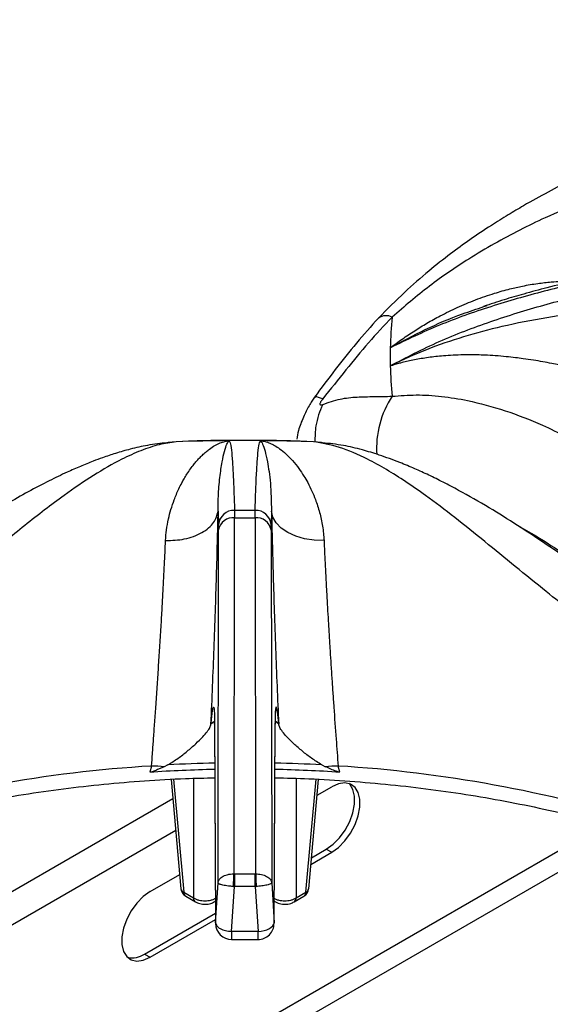
# Model space of a CAD drawing. Units: millimetres. Extents: x 5 to 437, y 5 to 292.
# Drawn here: x 326 to 333, y 255 to 268 of the extents above; entities that cross this region are included whole.
import ezdxf

# ---------------------------------------------------------------- set-up
doc = ezdxf.new("R2010")
doc.units = ezdxf.units.MM

msp = doc.modelspace()

# ---------------------------------------------------------------- linework, layer by layer
at = {"color": 7, "linetype": 'Continuous', "lineweight": 25}
for p, q in [((332.35, 264.183), (332.396, 264.198)), ((331.138, 263.417), (331.155, 263.424)), ((331.155, 263.424), (331.153, 263.416)), ((328.336, 262.424), (328.241, 262.417)), ((328.52, 262.437), (328.361, 262.43)), ((329.045, 262.443), (329.034, 262.443)), ((329.049, 262.444), (329.045, 262.443)), ((330.039, 262.433), (329.962, 262.439)), ((330.14, 262.43), (329.98, 262.435)), ((328.904, 261.53), (328.909, 261.356)), ((329.117, 261.539), (329.118, 261.445)), ((329.383, 261.445), (329.385, 261.539)), ((329.597, 261.531), (329.592, 261.356)), ((329.111, 256.823), (329.118, 261.445)), ((329.118, 261.445), (329.383, 261.445)), ((329.383, 261.445), (329.391, 256.823)), ((328.903, 256.708), (328.91, 261.285)), ((328.91, 261.285), (328.909, 261.356)), ((329.591, 261.285), (329.592, 261.356)), ((329.591, 261.285), (329.599, 256.708)), ((328.858, 258.781), (328.871, 256.19)), ((328.858, 258.771), (328.871, 256.18)), ((329.63, 256.19), (329.643, 258.781)), ((329.63, 256.18), (329.643, 258.771)), ((328.041, 258.223), (328.018, 258.141)), ((328.252, 258.238), (328.205, 258.214)), ((330.249, 258.238), (330.296, 258.214)), ((330.484, 258.141), (330.461, 258.223)), ((328.294, 258.05), (328.422, 256.63)), ((330.079, 256.63), (330.208, 258.05)), ((330.189, 257.845), (330.378, 257.954)), ((330.108, 256.947), (330.378, 257.103)), ((330.115, 257.033), (330.307, 257.144)), ((330.307, 257.144), (330.378, 257.103)), ((328.021, 256.593), (328.406, 256.815)), ((329.115, 256.823), (329.111, 256.823)), ((329.115, 256.823), (329.115, 256.659)), ((329.115, 256.823), (329.387, 256.823)), ((329.387, 256.659), (329.387, 256.823)), ((329.391, 256.823), (329.387, 256.823)), ((328.871, 256.19), (328.903, 256.708)), ((329.079, 256.076), (329.115, 256.659)), ((329.105, 256.66), (329.115, 256.659)), ((329.387, 256.659), (329.115, 256.659)), ((329.387, 256.659), (329.397, 256.66)), ((329.387, 256.659), (329.422, 256.076)), ((329.599, 256.708), (329.63, 256.19)), ((328.459, 256.585), (328.586, 256.511)), ((328.484, 256.533), (328.611, 256.46)), ((329.89, 256.46), (330.017, 256.533)), ((329.916, 256.511), (330.043, 256.585)), ((328.854, 256.46), (328.87, 256.469)), ((329.632, 256.469), (329.647, 256.46)), ((327.95, 255.783), (328.87, 256.314)), ((328.021, 255.742), (328.871, 256.233)), ((329.422, 256.076), (329.079, 256.076)), ((329.08, 255.972), (329.421, 255.972)), ((327.95, 255.783), (328.021, 255.742))]:
    msp.add_line(p, q, dxfattribs=at)
at = {"color": 8, "linetype": 'Continuous', "lineweight": 25}
for p, q in [((328.848, 258.795), (328.811, 258.766)), ((328.863, 258.744), (328.858, 258.781)), ((329.69, 258.766), (329.638, 258.808)), ((329.643, 258.781), (329.639, 258.744)), ((328.586, 258.063), (328.586, 256.511)), ((329.916, 258.062), (329.916, 256.511)), ((328.325, 258.051), (328.459, 256.585)), ((330.043, 256.585), (330.176, 258.052)), ((328.316, 257.798), (322.519, 254.451)), ((333.921, 257.468), (328.15, 254.136)), ((328.354, 257.384), (323.255, 254.441)), ((328.706, 254.185), (334.238, 257.379))]:
    msp.add_line(p, q, dxfattribs=at)
at = {"color": 7, "linetype": 'Continuous', "lineweight": 25, "flags": 128}
for points in [[(328.361, 262.43), (328.255, 262.42), (328.241, 262.417)], [(330.26, 262.418), (330.246, 262.42), (330.14, 262.43)], [(330.278, 261.147), (330.15, 261.152), (330.026, 261.171), (329.911, 261.205), (329.809, 261.252), (329.724, 261.31), (329.659, 261.378), (329.616, 261.452), (329.597, 261.531)], [(330.307, 257.144), (330.396, 257.207), (330.479, 257.291), (330.552, 257.392), (330.611, 257.503), (330.652, 257.617), (330.673, 257.729), (330.673, 257.832), (330.652, 257.919), (330.611, 257.986), (330.601, 257.996)], [(330.378, 257.103), (330.466, 257.166), (330.549, 257.251), (330.622, 257.351), (330.681, 257.462), (330.722, 257.576), (330.744, 257.688), (330.744, 257.791), (330.722, 257.878), (330.681, 257.945), (330.622, 257.988), (330.549, 258.004), (330.466, 257.992), (330.378, 257.954)], [(328.021, 256.593), (327.933, 256.53), (327.85, 256.445), (327.777, 256.345), (327.718, 256.234), (327.677, 256.12), (327.656, 256.008), (327.656, 255.905), (327.677, 255.818), (327.718, 255.751), (327.777, 255.708), (327.85, 255.692), (327.933, 255.704), (328.021, 255.742)], [(329.422, 256.076), (329.462, 256.08), (329.501, 256.087), (329.537, 256.099), (329.569, 256.113), (329.594, 256.13), (329.614, 256.149), (329.626, 256.169), (329.63, 256.19)]]:
    msp.add_lwpolyline(points, dxfattribs=at)
at = {"color": 8, "linetype": 'Continuous', "lineweight": 25, "flags": 128}
for points in [[(328.854, 256.46), (328.863, 256.467), (328.87, 256.475)], [(329.631, 256.475), (329.638, 256.467), (329.647, 256.46)]]:
    msp.add_lwpolyline(points, dxfattribs=at)
at = {"color": 8, "linetype": 'Continuous', "lineweight": 25}
for centre, radius, start, end in [((331.084, 263.893), 0.173, 63.1419, 125.2202), ((332.196, 262.341), 1.237, 146.7043, 183.6023), ((329.049, 241.405), 16.848, 93.4315, 107.3184), ((329.249, 239.615), 18.649, 91.1927, 93.0645), ((329.252, 239.615), 18.649, 86.9355, 88.8073), ((329.417, 241.212), 17.043, 72.7611, 86.489), ((328.481, 256.64), 0.0594, 189.7568, 247.9078), ((328.519, 256.582), 0.06, 177.4792, 235.285), ((329.983, 256.582), 0.06, 304.715, 2.5208), ((330.02, 256.64), 0.0594, 292.0922, 350.2432), ((328.645, 256.509), 0.06, 177.4761, 235.3237), ((329.856, 256.509), 0.06, 304.6777, 2.5238)]:
    msp.add_arc(centre, radius, start, end, dxfattribs=at)
at = {"color": 7, "linetype": 'Continuous', "lineweight": 25}
for centre, radius, start, end in [((336.42, 263.533), 5.283, 174.4146, 178.7283), ((336.4, 263.533), 5.263, 178.731, 181.269), ((336.42, 263.534), 5.283, 181.2717, 185.5854), ((329.25, 235.125), 27.32, 90.4226, 91.865), ((329.251, 235.091), 27.354, 89.5771, 90.4229), ((329.251, 235.125), 27.32, 88.135, 89.5774), ((329.111, 261.337), 0.203, 88.297, 174.4068), ((329.251, 240.104), 21.435, 89.6419, 90.3581), ((329.391, 261.337), 0.203, 5.5932, 91.703), ((329.101, 261.251), 0.194, 84.9539, 169.8531), ((329.4, 261.251), 0.194, 10.1469, 95.0461), ((327.984, 255.547), 2.676, 85.2537, 88.779), ((330.518, 255.547), 2.676, 91.221, 94.7463), ((329.248, 239.547), 18.635, 91.1918, 93.7851), ((329.253, 239.547), 18.635, 86.2149, 88.8081), ((328.547, 256.641), 0.125, 185.1864, 240.0027), ((329.954, 256.641), 0.125, 299.9973, 354.8136), ((329.079, 256.181), 0.208, 180.4355, 270.1106), ((329.422, 256.181), 0.208, 269.9093, 0), ((327.791, 256.017), 0.283, 257.1139, 304.2631)]:
    msp.add_arc(centre, radius, start, end, dxfattribs=at)
for points, knots in [([(337.541, 267.906), (337.4, 267.811), (337.123, 267.624), (336.732, 267.385), (336.386, 267.188), (336.102, 267.038), (335.877, 266.925), (335.708, 266.842), (335.584, 266.783), (335.481, 266.736), (335.376, 266.687), (335.253, 266.631), (335.062, 266.546), (334.808, 266.434), (334.498, 266.297), (334.066, 266.105), (333.524, 265.852), (333.013, 265.58), (332.661, 265.371), (332.428, 265.226), (332.179, 265.059), (331.908, 264.862), (331.625, 264.638), (331.31, 264.365), (331.097, 264.148), (330.984, 264.034)], [0, 0, 0, 0, 0.0651248, 0.12816, 0.1819414, 0.2266744, 0.2612372, 0.2876843, 0.3060747, 0.3198185, 0.336333, 0.3558753, 0.3784406, 0.4269263, 0.4763222, 0.52418, 0.6269232, 0.7205674, 0.7498023, 0.7816032, 0.8224255, 0.8590916, 0.9007814, 0.9475978, 1, 1, 1, 1]), ([(337.843, 267.692), (337.655, 267.529), (337.286, 267.208), (336.722, 266.816), (336.151, 266.5), (335.555, 266.242), (335.005, 266.044), (334.504, 265.871), (334.07, 265.716), (333.617, 265.542), (333.196, 265.362), (332.818, 265.179), (332.487, 265.002), (332.093, 264.767), (331.643, 264.462), (331.321, 264.184), (331.162, 264.047)], [0, 0, 0, 0, 0.100544, 0.197916, 0.295122, 0.390329, 0.488778, 0.549523, 0.611179, 0.673442, 0.736085, 0.779367, 0.822627, 0.865892, 0.933479, 1, 1, 1, 1]), ([(334.563, 264.717), (334.38, 264.685), (334.041, 264.626), (333.577, 264.528), (333.195, 264.436), (332.883, 264.352), (332.609, 264.272), (332.437, 264.216), (332.349, 264.187)], [0, 0, 0, 0, 0.242735, 0.450108, 0.621878, 0.758895, 0.876425, 1, 1, 1, 1]), ([(334.554, 264.678), (334.316, 264.636), (333.837, 264.552), (333.131, 264.388), (332.44, 264.189), (331.767, 263.952), (331.348, 263.751), (331.138, 263.65)], [0, 0, 0, 0, 0.1994564, 0.3997489, 0.5997901, 0.7993196, 1, 1, 1, 1]), ([(331.138, 263.417), (331.347, 263.525), (331.765, 263.742), (332.438, 263.996), (333.128, 264.21), (333.835, 264.386), (334.314, 264.478), (334.554, 264.523)], [0, 0, 0, 0, 0.200259, 0.399502, 0.599046, 0.799506, 1, 1, 1, 1]), ([(334.155, 264.161), (334.154, 264.161), (334.153, 264.161), (334.151, 264.161), (334.147, 264.16), (334.141, 264.16), (334.131, 264.159), (334.112, 264.157), (334.077, 264.154), (334.017, 264.149), (333.908, 264.138), (333.618, 264.108), (333.165, 264.045), (332.606, 263.935), (332.085, 263.795), (331.604, 263.633), (331.304, 263.493), (331.155, 263.424)], [0, 0, 0, 0, 0.000678, 0.001207, 0.002153, 0.003841, 0.006856, 0.012241, 0.021859, 0.039043, 0.069755, 0.12469, 0.313926, 0.502932, 0.669638, 0.835478, 1, 1, 1, 1]), ([(330.984, 264.034), (330.888, 263.927), (330.695, 263.713), (330.422, 263.368), (330.244, 263.128), (330.154, 263.007)], [0, 0, 0, 0, 0.331601, 0.663087, 1, 1, 1, 1]), ([(331.162, 264.047), (331.058, 263.937), (330.85, 263.718), (330.561, 263.36), (330.362, 263.112), (330.261, 262.986)], [0, 0, 0, 0, 0.328102, 0.658807, 1, 1, 1, 1]), ([(333.965, 263.275), (333.907, 263.29), (333.786, 263.321), (333.605, 263.366), (333.418, 263.409), (333.258, 263.442), (333.114, 263.468), (332.991, 263.489), (332.872, 263.507), (332.755, 263.522), (332.634, 263.535), (332.502, 263.546), (332.377, 263.553), (332.265, 263.557), (332.16, 263.558), (332.045, 263.556), (331.923, 263.551), (331.775, 263.54), (331.61, 263.521), (331.434, 263.491), (331.303, 263.46), (331.213, 263.436), (331.173, 263.423), (331.153, 263.416)], [0, 0, 0, 0, 0.059011, 0.123903, 0.182764, 0.248075, 0.286417, 0.328244, 0.373575, 0.407781, 0.449362, 0.498344, 0.544848, 0.581179, 0.616544, 0.65709, 0.704892, 0.749083, 0.821025, 0.890467, 0.952365, 0.976044, 1, 1, 1, 1]), ([(330.154, 263.007), (330.143, 262.991), (330.12, 262.958), (330.07, 262.874), (330.005, 262.743), (329.947, 262.594), (329.931, 262.5), (329.925, 262.462)], [0, 0, 0, 0, 0.1216253, 0.2431116, 0.5003298, 0.8005095, 1, 1, 1, 1]), ([(330.261, 262.986), (330.256, 262.979), (330.246, 262.966), (330.234, 262.947), (330.227, 262.931), (330.224, 262.919), (330.227, 262.911), (330.234, 262.907), (330.246, 262.908), (330.256, 262.912), (330.261, 262.914)], [0, 0, 0, 0, 0.153074, 0.284517, 0.398247, 0.501095, 0.603424, 0.716324, 0.847206, 1, 1, 1, 1]), ([(330.261, 262.914), (330.337, 262.94), (330.486, 262.992), (330.706, 263.013), (330.924, 263.016), (331.083, 263.019), (331.162, 263.02)], [0, 0, 0, 0, 0.2562441, 0.5051454, 0.7519663, 1, 1, 1, 1]), ([(331.162, 263.02), (331.266, 263.028), (331.474, 263.045), (331.803, 263.023), (332.188, 262.962), (332.627, 262.842), (333.159, 262.634), (333.725, 262.343), (334.31, 261.968), (334.902, 261.522), (335.491, 261.02), (336.078, 260.483), (336.638, 259.967), (337.191, 259.482), (337.554, 259.204), (337.737, 259.063)], [0, 0, 0, 0, 0.0444238, 0.0893239, 0.1347334, 0.1993434, 0.2641284, 0.3477343, 0.4307016, 0.5121026, 0.611094, 0.7066274, 0.8023379, 0.900005, 1, 1, 1, 1]), ([(328.241, 262.417), (328.158, 262.408), (328.004, 262.391), (327.779, 262.339), (327.583, 262.284), (327.422, 262.229), (327.297, 262.183), (327.2, 262.145), (327.116, 262.11), (327.031, 262.073), (326.896, 262.013), (326.699, 261.918), (326.439, 261.781), (326.151, 261.617), (325.851, 261.435), (325.557, 261.246), (325.303, 261.077), (325.097, 260.937), (324.936, 260.825), (324.787, 260.722), (324.624, 260.607), (324.414, 260.459), (324.147, 260.27), (323.821, 260.04), (323.434, 259.772), (322.985, 259.471), (322.471, 259.152), (322.067, 258.915), (321.835, 258.8), (321.796, 258.781)], [0, 0, 0, 0, 0.0420325, 0.0775391, 0.1067988, 0.1319109, 0.1498295, 0.1619965, 0.1741112, 0.1868083, 0.2000908, 0.2349349, 0.2765322, 0.3194263, 0.3677604, 0.4145632, 0.4549451, 0.4847044, 0.509655, 0.5299285, 0.5539277, 0.5870896, 0.6294303, 0.6809998, 0.7418908, 0.8121915, 0.8921692, 0.9821128, 1, 1, 1, 1]), ([(328.223, 261.147), (328.226, 261.193), (328.233, 261.291), (328.258, 261.425), (328.292, 261.556), (328.328, 261.662), (328.363, 261.75), (328.396, 261.823), (328.429, 261.89), (328.465, 261.953), (328.502, 262.014), (328.545, 262.077), (328.586, 262.132), (328.624, 262.178), (328.661, 262.219), (328.702, 262.26), (328.746, 262.3), (328.801, 262.343), (328.862, 262.383), (328.93, 262.416), (328.98, 262.432), (329.015, 262.44), (329.027, 262.442), (329.034, 262.443)], [0, 0, 0, 0, 0.059011, 0.123903, 0.182764, 0.248075, 0.286417, 0.328244, 0.373575, 0.407781, 0.449362, 0.498344, 0.544848, 0.581179, 0.616544, 0.65709, 0.704892, 0.749083, 0.821025, 0.890467, 0.952365, 0.976044, 1, 1, 1, 1]), ([(329.251, 262.448), (329.014, 262.447), (328.771, 262.446), (328.527, 262.438), (328.52, 262.438)], [0, 0, 0, 0, 0.969205, 1, 1, 1, 1]), ([(328.904, 261.53), (328.904, 261.53), (328.904, 261.531), (328.904, 261.532), (328.904, 261.534), (328.904, 261.537), (328.904, 261.542), (328.904, 261.551), (328.904, 261.568), (328.904, 261.598), (328.905, 261.65), (328.909, 261.783), (328.926, 261.973), (328.955, 262.168), (328.987, 262.312), (329.018, 262.409), (329.036, 262.432), (329.045, 262.443)], [0, 0, 0, 0, 0.000678, 0.001207, 0.002153, 0.003841, 0.006856, 0.012241, 0.021859, 0.039043, 0.069755, 0.12469, 0.313926, 0.502932, 0.669638, 0.835478, 1, 1, 1, 1]), ([(329.049, 262.444), (329.055, 262.428), (329.069, 262.395), (329.084, 262.253), (329.097, 262.061), (329.108, 261.822), (329.114, 261.633), (329.117, 261.539)], [0, 0, 0, 0, 0.200259, 0.399502, 0.599046, 0.799506, 1, 1, 1, 1]), ([(329.844, 262.441), (329.829, 262.441), (329.631, 262.447), (329.433, 262.447), (329.251, 262.448)], [0, 0, 0, 0, 0.077816, 1, 1, 1, 1]), ([(329.385, 261.539), (329.387, 261.633), (329.393, 261.822), (329.404, 262.059), (329.417, 262.252), (329.433, 262.394), (329.446, 262.427), (329.453, 262.444)], [0, 0, 0, 0, 0.199456, 0.399749, 0.59979, 0.79932, 1, 1, 1, 1]), ([(329.453, 262.444), (329.473, 262.441), (329.513, 262.434), (329.575, 262.413), (329.638, 262.381), (329.708, 262.337), (329.786, 262.274), (329.87, 262.188), (329.948, 262.091), (330.013, 261.993), (330.07, 261.895), (330.12, 261.794), (330.173, 261.666), (330.222, 261.517), (330.263, 261.339), (330.273, 261.21), (330.278, 261.147)], [0, 0, 0, 0, 0.061884, 0.125634, 0.186571, 0.251079, 0.331497, 0.415589, 0.501826, 0.571068, 0.626549, 0.693268, 0.752009, 0.837608, 0.920111, 1, 1, 1, 1]), ([(329.453, 262.444), (329.462, 262.433), (329.482, 262.41), (329.513, 262.314), (329.549, 262.154), (329.587, 261.907), (329.594, 261.656), (329.597, 261.531)], [0, 0, 0, 0, 0.164255, 0.330265, 0.496951, 0.749497, 1, 1, 1, 1]), ([(336.705, 258.78), (336.676, 258.795), (336.46, 258.902), (336.076, 259.126), (335.571, 259.437), (335.12, 259.736), (334.722, 260.01), (334.358, 260.266), (334.019, 260.505), (333.7, 260.728), (333.412, 260.928), (333.109, 261.135), (332.787, 261.348), (332.414, 261.58), (332.091, 261.765), (331.829, 261.903), (331.64, 261.997), (331.453, 262.082), (331.236, 262.172), (331.008, 262.256), (330.763, 262.33), (330.515, 262.389), (330.349, 262.407), (330.26, 262.417)], [0, 0, 0, 0, 0.0134146, 0.1005816, 0.1791041, 0.2492269, 0.3111928, 0.3651319, 0.4188972, 0.4673451, 0.5122719, 0.5536643, 0.6102871, 0.6678222, 0.7292301, 0.7596219, 0.7881111, 0.8152626, 0.8438866, 0.8838689, 0.9169877, 0.9555378, 1, 1, 1, 1]), ([(328.223, 261.147), (328.306, 261.15), (328.433, 261.155), (328.588, 261.2), (328.695, 261.249), (328.784, 261.311), (328.871, 261.402), (328.891, 261.479), (328.904, 261.53)], [0, 0, 0, 0, 0.239835, 0.368603, 0.5, 0.631397, 0.760165, 1, 1, 1, 1]), ([(328.811, 258.766), (328.819, 258.931), (328.833, 259.26), (328.852, 259.75), (328.869, 260.23), (328.884, 260.692), (328.896, 261.131), (328.901, 261.397), (328.904, 261.53)], [0, 0, 0, 0, 0.167026, 0.333557, 0.499983, 0.666789, 0.833551, 1, 1, 1, 1]), ([(329.597, 261.531), (329.6, 261.397), (329.606, 261.131), (329.618, 260.69), (329.632, 260.228), (329.649, 259.749), (329.668, 259.259), (329.683, 258.931), (329.69, 258.766)], [0, 0, 0, 0, 0.1672, 0.334316, 0.500976, 0.666851, 0.833409, 1, 1, 1, 1]), ([(328.041, 258.223), (328.045, 258.275), (328.053, 258.387), (328.066, 258.568), (328.081, 258.772), (328.097, 259.001), (328.114, 259.247), (328.131, 259.504), (328.148, 259.764), (328.164, 260.021), (328.178, 260.265), (328.193, 260.538), (328.209, 260.837), (328.218, 261.045), (328.223, 261.147)], [0, 0, 0, 0, 0.052517, 0.111827, 0.177932, 0.250836, 0.334364, 0.416851, 0.500518, 0.589947, 0.673361, 0.750754, 0.877674, 1, 1, 1, 1]), ([(330.278, 261.147), (330.281, 261.08), (330.287, 260.944), (330.298, 260.723), (330.309, 260.515), (330.32, 260.322), (330.33, 260.146), (330.342, 259.956), (330.353, 259.767), (330.366, 259.571), (330.378, 259.379), (330.392, 259.18), (330.41, 258.912), (330.433, 258.59), (330.452, 258.338), (330.461, 258.223)], [0, 0, 0, 0, 0.081491, 0.165053, 0.250685, 0.308018, 0.36874, 0.432849, 0.500342, 0.557287, 0.625413, 0.688037, 0.75065, 0.885268, 1, 1, 1, 1]), ([(328.811, 258.766), (328.815, 258.797), (328.821, 258.859), (328.829, 258.927), (328.837, 258.973), (328.844, 258.993), (328.849, 258.985), (328.854, 258.948), (328.857, 258.883), (328.858, 258.815), (328.858, 258.781)], [0, 0, 0, 0, 0.120441, 0.238758, 0.363113, 0.487326, 0.614413, 0.741333, 0.871647, 1, 1, 1, 1]), ([(329.69, 258.766), (329.684, 258.825), (329.675, 258.914), (329.665, 258.972), (329.658, 258.993), (329.652, 258.985), (329.647, 258.948), (329.644, 258.883), (329.644, 258.815), (329.643, 258.781)], [0, 0, 0, 0, 0.240014, 0.364926, 0.487804, 0.614745, 0.742797, 0.872083, 1, 1, 1, 1]), ([(328.252, 258.238), (328.297, 258.266), (328.388, 258.322), (328.507, 258.417), (328.617, 258.512), (328.725, 258.62), (328.796, 258.708), (328.808, 258.753), (328.811, 258.766)], [0, 0, 0, 0, 0.1536746, 0.3077177, 0.4734432, 0.6389968, 0.8899047, 1, 1, 1, 1]), ([(330.249, 258.238), (330.204, 258.266), (330.113, 258.322), (329.994, 258.417), (329.884, 258.512), (329.776, 258.62), (329.705, 258.708), (329.693, 258.753), (329.69, 258.766)], [0, 0, 0, 0, 0.153675, 0.307718, 0.473444, 0.638998, 0.889905, 1, 1, 1, 1]), ([(328.205, 258.214), (328.191, 258.208), (328.162, 258.194), (328.117, 258.175), (328.073, 258.156), (328.039, 258.143), (328.021, 258.141), (328.018, 258.141)], [0, 0, 0, 0, 0.236962, 0.473924, 0.734215, 0.955751, 1, 1, 1, 1]), ([(330.484, 258.141), (330.467, 258.145), (330.426, 258.155), (330.365, 258.183), (330.319, 258.204), (330.296, 258.214)], [0, 0, 0, 0, 0.245485, 0.622328, 1, 1, 1, 1]), ([(324.239, 257.371), (324.29, 257.386), (324.497, 257.45), (324.873, 257.549), (325.365, 257.666), (325.868, 257.768), (326.379, 257.856), (326.897, 257.93), (327.421, 257.989), (327.949, 258.033), (328.43, 258.061), (328.735, 258.067), (328.861, 258.07)], [0, 0, 0, 0, 0.035908, 0.146478, 0.257076, 0.367701, 0.478348, 0.589016, 0.699701, 0.810399, 0.921108, 1, 1, 1, 1]), ([(329.64, 258.071), (329.787, 258.067), (330.113, 258.059), (330.613, 258.029), (331.141, 257.983), (331.665, 257.922), (332.182, 257.847), (332.692, 257.757), (333.194, 257.653), (333.685, 257.534), (334.042, 257.44), (334.23, 257.381), (334.263, 257.371)], [0, 0, 0, 0, 0.091758, 0.202466, 0.313166, 0.423853, 0.534526, 0.645179, 0.755811, 0.866416, 0.976993, 1, 1, 1, 1]), ([(328.903, 256.708), (328.906, 256.722), (328.913, 256.75), (328.955, 256.788), (329.01, 256.811), (329.065, 256.822), (329.096, 256.823), (329.111, 256.823)], [0, 0, 0, 0, 0.228471, 0.464608, 0.719785, 0.861786, 1, 1, 1, 1]), ([(329.105, 256.66), (329.105, 256.675), (329.105, 256.707), (329.107, 256.756), (329.109, 256.797), (329.11, 256.815), (329.111, 256.823)], [0, 0, 0, 0, 0.271572, 0.562092, 0.788427, 1, 1, 1, 1]), ([(329.391, 256.823), (329.416, 256.822), (329.47, 256.819), (329.537, 256.793), (329.586, 256.755), (329.594, 256.724), (329.599, 256.708)], [0, 0, 0, 0, 0.235886, 0.490274, 0.743235, 1, 1, 1, 1]), ([(329.391, 256.823), (329.391, 256.812), (329.393, 256.788), (329.395, 256.741), (329.396, 256.696), (329.396, 256.672), (329.397, 256.66)], [0, 0, 0, 0, 0.271572, 0.562092, 0.788427, 1, 1, 1, 1]), ([(329.105, 256.66), (329.09, 256.661), (329.059, 256.663), (329.005, 256.669), (328.951, 256.68), (328.911, 256.694), (328.906, 256.704), (328.903, 256.708)], [0, 0, 0, 0, 0.138206, 0.280215, 0.535392, 0.771529, 1, 1, 1, 1]), ([(329.599, 256.708), (329.595, 256.703), (329.588, 256.693), (329.542, 256.678), (329.475, 256.666), (329.422, 256.662), (329.397, 256.66)], [0, 0, 0, 0, 0.256764, 0.509724, 0.763426, 1, 1, 1, 1]), ([(328.586, 256.511), (328.596, 256.506), (328.617, 256.494), (328.666, 256.479), (328.733, 256.471), (328.799, 256.479), (328.848, 256.494), (328.869, 256.506), (328.88, 256.511)], [0, 0, 0, 0, 0.1304, 0.257383, 0.5, 0.74261, 0.869595, 1, 1, 1, 1]), ([(328.611, 256.46), (328.623, 256.454), (328.656, 256.437), (328.714, 256.427), (328.769, 256.43), (328.815, 256.44), (328.84, 256.453), (328.854, 256.46)], [0, 0, 0, 0, 0.164788, 0.452735, 0.656774, 0.809411, 1, 1, 1, 1]), ([(329.621, 256.511), (329.632, 256.506), (329.653, 256.494), (329.702, 256.479), (329.769, 256.471), (329.835, 256.479), (329.884, 256.494), (329.905, 256.506), (329.916, 256.511)], [0, 0, 0, 0, 0.1304, 0.257383, 0.5, 0.74261, 0.869595, 1, 1, 1, 1]), ([(329.647, 256.46), (329.659, 256.454), (329.692, 256.437), (329.75, 256.427), (329.805, 256.43), (329.851, 256.44), (329.876, 256.453), (329.89, 256.46)], [0, 0, 0, 0, 0.164788, 0.452735, 0.656774, 0.809411, 1, 1, 1, 1])]:
    msp.add_open_spline(points, degree=3, knots=knots, dxfattribs=at)
at = {"color": 8, "linetype": 'Continuous', "lineweight": 25}
for points, knots in [([(331.138, 263.65), (331.189, 263.688), (331.292, 263.764), (331.451, 263.87), (331.616, 263.971), (331.8, 264.073), (332.01, 264.175), (332.244, 264.274), (332.473, 264.354), (332.677, 264.411), (332.864, 264.454), (333.043, 264.485), (333.252, 264.507), (333.408, 264.518), (333.505, 264.512), (333.517, 264.512)], [0, 0, 0, 0, 0.072821, 0.147838, 0.219545, 0.295454, 0.390084, 0.489039, 0.590516, 0.671996, 0.737283, 0.815794, 0.884916, 0.985643, 1, 1, 1, 1]), ([(331.138, 263.65), (331.288, 263.73), (331.589, 263.893), (331.998, 264.067), (332.258, 264.153), (332.35, 264.183)], [0, 0, 0, 0, 0.3890449, 0.7822465, 1, 1, 1, 1]), ([(330.261, 262.986), (330.224, 263.001), (330.167, 263.023), (330.165, 263.006), (330.164, 263)], [0, 0, 0, 0, 0.663808, 1, 1, 1, 1]), ([(330.261, 262.914), (330.224, 262.824), (330.163, 262.672), (330.161, 262.496), (330.16, 262.425)], [0, 0, 0, 0, 0.595243, 1, 1, 1, 1]), ([(328.361, 262.43), (328.288, 262.42), (328.141, 262.399), (327.904, 262.319), (327.621, 262.192), (327.29, 262), (326.871, 261.714), (326.401, 261.351), (325.879, 260.924), (325.307, 260.455), (324.678, 259.963), (323.982, 259.474), (323.254, 259.042), (322.648, 258.738), (322.285, 258.601), (322.178, 258.56)], [0, 0, 0, 0, 0.047216, 0.094945, 0.143223, 0.211847, 0.280648, 0.369474, 0.457588, 0.544026, 0.647429, 0.750139, 0.852475, 0.956251, 1, 1, 1, 1]), ([(336.324, 258.561), (336.217, 258.601), (335.855, 258.737), (335.248, 259.042), (334.522, 259.473), (333.823, 259.963), (333.242, 260.418), (332.756, 260.814), (332.361, 261.138), (331.973, 261.45), (331.632, 261.709), (331.338, 261.914), (331.087, 262.073), (330.797, 262.233), (330.474, 262.374), (330.251, 262.412), (330.14, 262.43)], [0, 0, 0, 0, 0.043498, 0.147046, 0.250416, 0.351662, 0.456355, 0.520953, 0.586518, 0.65273, 0.719346, 0.765374, 0.811378, 0.857386, 0.92926, 1, 1, 1, 1]), ([(332.799, 261.338), (332.808, 261.333), (332.949, 261.256), (333.209, 261.095), (333.601, 260.845), (334.016, 260.566), (334.465, 260.258), (334.931, 259.939), (335.394, 259.631), (335.864, 259.336), (336.326, 259.064), (336.636, 258.905), (336.787, 258.828)], [0, 0, 0, 0, 0.0064783, 0.1058997, 0.1950915, 0.3010459, 0.4193155, 0.5340456, 0.6537911, 0.7681837, 0.8870368, 1, 1, 1, 1]), ([(329.079, 256.076), (329.079, 256.064), (329.08, 256.041), (329.08, 256.013), (329.08, 255.991), (329.08, 255.977), (329.08, 255.971), (329.08, 255.973), (329.08, 255.973)], [0, 0, 0, 0, 0.188229, 0.376459, 0.564688, 0.752917, 0.941146, 1, 1, 1, 1]), ([(329.421, 255.973), (329.421, 255.973), (329.421, 255.971), (329.422, 255.977), (329.422, 255.991), (329.422, 256.013), (329.422, 256.041), (329.422, 256.064), (329.422, 256.076)], [0, 0, 0, 0, 0.058854, 0.247083, 0.435312, 0.623541, 0.811771, 1, 1, 1, 1])]:
    msp.add_open_spline(points, degree=3, knots=knots, dxfattribs=at)
at = {"color": 7, "linetype": 'Continuous', "lineweight": 25}
msp.add_open_spline([(328.871, 256.19), (328.875, 256.176), (328.881, 256.148), (328.929, 256.111), (328.998, 256.084), (329.052, 256.079), (329.079, 256.076)], degree=3, dxfattribs=at)

doc.saveas('drawing.dxf')
